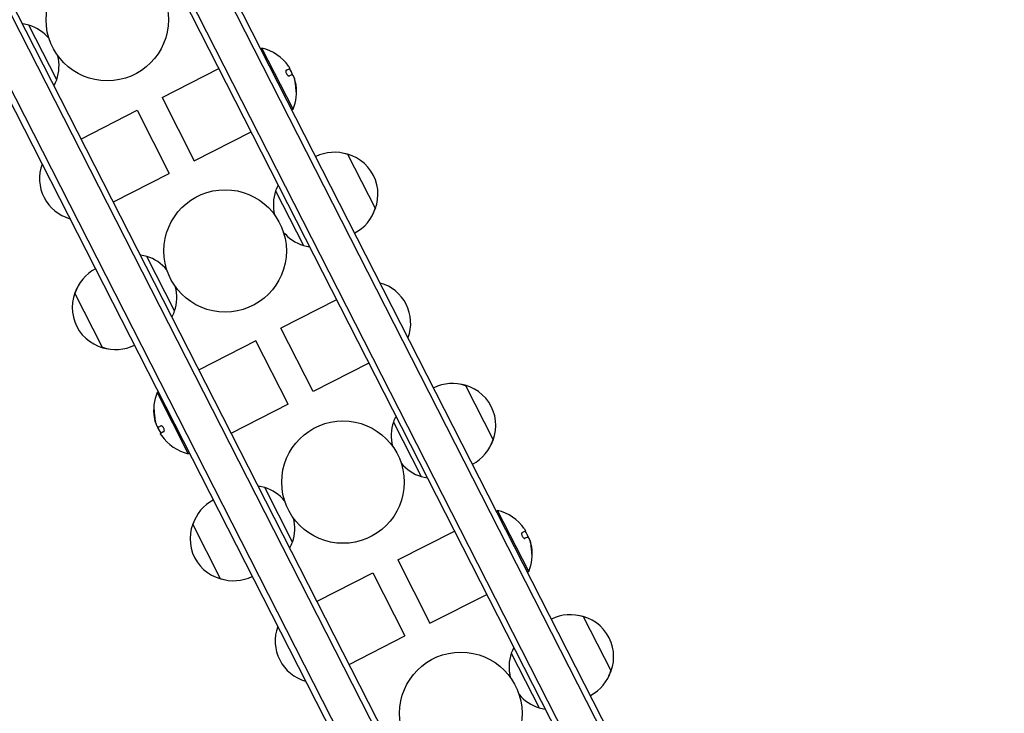
# Model space of a CAD drawing. Units: millimetres. Extents: x -7830 to 7463, y -7045 to 5452.
# Drawn here: x -3119 to -2717, y 2693 to 2976 of the extents above; entities that cross this region are included whole.
import ezdxf

# ---------------------------------------------------------------- set-up
doc = ezdxf.new("R2010")
doc.units = ezdxf.units.MM
doc.header["$LTSCALE"] = 20
doc.linetypes.add('HIDDEN', pattern=[9.525, 6.35, -3.175])
for name, color, linetype in [('2d', 230, 'Continuous'), ('ASTM-BufferZone', 240, 'HIDDEN'), ('ASTM-SafetyZone', 64, 'HIDDEN')]:
    doc.layers.add(name, color=color, linetype=linetype)

msp = doc.modelspace()

# ---------------------------------------------------------------- linework, layer by layer
at = {"layer": '2d'}
for p, q in [((-2852.31, 2628.81), (-3228.39, 3366.92)), ((-2850.08, 2629.95), (-3226.16, 3368.06)), ((-3243.09, 3359.43), (-2867.01, 2621.32)), ((-2864.78, 2622.46), (-3240.87, 3360.57)), ((-2925.37, 2591.59), (-3301.45, 3329.7)), ((-2923.14, 2592.72), (-3299.23, 3330.83)), ((-3316.16, 3322.21), (-2940.07, 2584.1)), ((-3313.93, 3323.34), (-2937.84, 2585.23)), ((-3103.73, 2951.55), (-3115.08, 2973.82)), ((-3020.42, 2964.26), (-3019.97, 2964.48)), ((-3007.26, 2939.53), (-3019.97, 2964.48)), ((-3060.74, 2944.27), (-3037.57, 2956.07)), ((-3009.98, 2955.46), (-3008.6, 2956.17)), ((-3007.81, 2953.6), (-3008.76, 2953.11)), ((-3007.07, 2953.03), (-3007.14, 2952.99)), ((-3060.74, 2944.27), (-3047.57, 2918.43)), ((-3093.7, 2927.47), (-3070.96, 2939.06)), ((-3070.96, 2939.06), (-3057.79, 2913.23)), ((-3007.7, 2939.31), (-3007.26, 2939.53)), ((-3047.57, 2918.43), (-3024.41, 2930.24)), ((-2984.98, 2921.14), (-2973.63, 2898.87)), ((-3080.54, 2901.63), (-3057.79, 2913.23)), ((-3014.38, 2906.16), (-3003.03, 2883.89)), ((-3055.6, 2857.1), (-3066.95, 2879.38)), ((-3085.01, 2842.12), (-3096.36, 2864.39)), ((-2989.45, 2861.63), (-3012.2, 2850.04)), ((-2999.03, 2824.2), (-3012.2, 2850.04)), ((-3022.42, 2844.83), (-3045.58, 2833.03)), ((-3009.25, 2818.99), (-3022.42, 2844.83)), ((-2976.28, 2835.79), (-2999.03, 2824.2)), ((-2936.86, 2826.7), (-2925.51, 2804.42)), ((-3062.28, 2823.96), (-3062.73, 2823.73)), ((-3062.73, 2823.73), (-3050.02, 2798.78)), ((-3009.25, 2818.99), (-3032.42, 2807.19)), ((-2966.26, 2811.71), (-2954.91, 2789.44)), ((-3062.92, 2810.23), (-3062.85, 2810.27)), ((-3062.18, 2809.67), (-3061.22, 2810.15)), ((-3060, 2807.8), (-3061.38, 2807.1)), ((-3049.57, 2799.01), (-3050.02, 2798.78)), ((-3007.48, 2762.65), (-3018.83, 2784.93)), ((-2924.17, 2775.36), (-2923.72, 2775.59)), ((-2911.01, 2750.64), (-2923.72, 2775.59)), ((-3036.88, 2747.67), (-3048.23, 2769.95)), ((-2964.49, 2755.38), (-2941.33, 2767.18)), ((-2913.74, 2766.57), (-2912.36, 2767.27)), ((-2911.56, 2764.7), (-2912.52, 2764.22)), ((-2910.82, 2764.13), (-2910.89, 2764.1)), ((-2964.49, 2755.38), (-2951.33, 2729.54)), ((-2997.46, 2738.58), (-2974.71, 2750.17)), ((-2974.71, 2750.17), (-2961.54, 2724.33)), ((-2911.46, 2750.41), (-2911.01, 2750.64)), ((-2951.33, 2729.54), (-2928.16, 2741.34)), ((-2888.73, 2732.25), (-2877.38, 2709.97)), ((-2984.29, 2712.74), (-2961.54, 2724.33)), ((-2918.14, 2717.27), (-2906.79, 2694.99))]:
    msp.add_line(p, q, dxfattribs=at)
for centre in [(-3083.12, 2976.08), (-3034.99, 2881.63), (-2986.87, 2787.18), (-2938.75, 2692.74)]:
    msp.add_circle(centre, 25, dxfattribs=at)
for centre, radius, start, end in [((-3119.67, 2957.45), 17, 74.3321, 82.9372), ((-3120.31, 2957.12), 17.5, 39.9322, 72.5847), ((-3024.15, 2946.64), 18.33, 34.6277, 76.8096), ((-3120.31, 2957.12), 17.5, 341.4153, 14.0679), ((-3024.33, 2946.55), 18.33, 21.5496, 31.4721), ((-3119.67, 2957.45), 17, 331.0628, 339.668), ((-3024.15, 2946.64), 18.33, 337.1905, 9.2785), ((-3024.33, 2946.55), 18.33, 9.2785, 11.0199), ((-2990.4, 2904.92), 17, 71.1865, 116.3587), ((-2989.57, 2904.77), 17, 332.4426, 81.5574), ((-3093.79, 2911.16), 17, 159.668, 254.3321), ((-2998.44, 2900.25), 17, 151.0628, 159.668), ((-2997.8, 2900.58), 17.5, 161.4153, 194.0679), ((-2989.94, 2904.02), 17, 297.6413, 342.8135), ((-2997.8, 2900.58), 17.5, 219.9322, 252.5847), ((-2998.44, 2900.25), 17, 254.3321, 262.9372), ((-3071.54, 2863.01), 17, 74.3321, 82.9372), ((-3072.19, 2862.68), 17.5, 39.9322, 72.5847), ((-3080.05, 2859.24), 17, 117.6413, 162.8135), ((-3072.19, 2862.68), 17.5, 341.4153, 14.0679), ((-2976.2, 2852.1), 17, 339.668, 74.3321), ((-3080.42, 2858.49), 17, 152.4426, 261.5574), ((-3071.54, 2863.01), 17, 331.0628, 339.668), ((-3079.59, 2858.34), 17, 251.1865, 296.3587), ((-2942.27, 2810.47), 17, 71.1865, 116.3587), ((-2941.45, 2810.33), 17, 332.4426, 81.5574), ((-3045.84, 2816.62), 18.33, 157.1905, 189.2785), ((-3045.66, 2816.71), 18.33, 189.2785, 191.0199), ((-2949.67, 2806.14), 17.5, 161.4153, 194.0679), ((-2950.32, 2805.81), 17, 151.0628, 159.668), ((-3045.66, 2816.71), 18.33, 201.5496, 211.4721), ((-3045.84, 2816.62), 18.33, 214.6277, 256.8096), ((-2941.82, 2809.58), 17, 297.6413, 342.8135), ((-2949.67, 2806.14), 17.5, 219.9322, 252.5847), ((-2950.32, 2805.81), 17, 254.3321, 262.9372), ((-3023.42, 2768.56), 17, 74.3321, 82.9372), ((-3024.07, 2768.23), 17.5, 39.9322, 72.5847), ((-3031.92, 2764.79), 17, 117.6413, 162.8135), ((-2927.91, 2757.75), 18.33, 34.6277, 76.8096), ((-3032.29, 2764.04), 17, 152.4426, 261.5574), ((-3024.07, 2768.23), 17.5, 341.4153, 14.0679), ((-2928.08, 2757.65), 18.33, 21.5496, 31.4721), ((-3023.42, 2768.56), 17, 331.0628, 339.668), ((-2927.91, 2757.75), 18.33, 337.1905, 9.2785), ((-2928.08, 2757.65), 18.33, 9.2785, 11.0199), ((-3031.47, 2763.9), 17, 251.1865, 296.3587), ((-2894.15, 2716.02), 17, 71.1865, 116.3587), ((-2893.33, 2715.88), 17, 332.4426, 81.5574), ((-2997.54, 2722.27), 17, 159.668, 254.3321), ((-2902.2, 2711.36), 17, 151.0628, 159.668), ((-2901.55, 2711.69), 17.5, 161.4153, 194.0679), ((-2893.69, 2715.13), 17, 297.6413, 342.8135), ((-2901.55, 2711.69), 17.5, 219.9322, 252.5847), ((-2902.2, 2711.36), 17, 254.3321, 262.9372)]:
    msp.add_arc(centre, radius, start, end, dxfattribs=at)
for centre, major_axis, end_param in [((-3024.09, 2946.52), (16.31, 8.31), -0.202338), ((-3024.27, 2946.43), (16.31, 8.31), -0.305725), ((-3045.9, 2816.75), (-16.31, -8.31), -0.202338), ((-3045.72, 2816.84), (-16.31, -8.31), -0.305725), ((-2927.84, 2757.62), (16.31, 8.31), -0.202338), ((-2928.02, 2757.53), (16.31, 8.31), -0.305725)]:
    msp.add_ellipse(centre, major_axis=major_axis, ratio=0.987688, start_param=-0.424235, end_param=end_param, dxfattribs=at)
for points, knots in [([(-3009.98, 2955.46), (-3010.05, 2955.43), (-3010.1, 2955.37), (-3010.14, 2955.29), (-3010.17, 2955.2), (-3010.19, 2955.09), (-3010.19, 2954.97), (-3010.19, 2954.85), (-3010.17, 2954.71), (-3010.13, 2954.56), (-3010.1, 2954.43), (-3010.05, 2954.29), (-3009.99, 2954.15), (-3009.94, 2954.03), (-3009.87, 2953.9), (-3009.8, 2953.79), (-3009.72, 2953.68), (-3009.65, 2953.57), (-3009.57, 2953.48), (-3009.48, 2953.39), (-3009.4, 2953.31), (-3009.32, 2953.25), (-3009.23, 2953.18), (-3009.14, 2953.13), (-3009.06, 2953.11), (-3008.98, 2953.08), (-3008.9, 2953.07), (-3008.83, 2953.09), (-3008.81, 2953.09), (-3008.78, 2953.1), (-3008.76, 2953.11)], [0, 0, 0, 0, 0.12144, 0.12144, 0.12144, 0.243283, 0.243283, 0.243283, 0.358856, 0.358856, 0.358856, 0.462986, 0.462986, 0.462986, 0.558085, 0.558085, 0.558085, 0.650496, 0.650496, 0.650496, 0.746429, 0.746429, 0.746429, 0.850305, 0.850305, 0.850305, 0.963913, 0.963913, 0.963913, 1, 1, 1, 1]), ([(-3007.53, 2953.59), (-3007.49, 2953.57), (-3007.45, 2953.53), (-3007.41, 2953.47), (-3007.36, 2953.41), (-3007.31, 2953.33), (-3007.26, 2953.23), (-3007.21, 2953.14), (-3007.15, 2953.02), (-3007.1, 2952.9), (-3007.06, 2952.8), (-3007.01, 2952.68), (-3006.97, 2952.57)], [0, 0, 0, 0, 0.2593, 0.2593, 0.2593, 0.519012, 0.519012, 0.519012, 0.774897, 0.774897, 0.774897, 1, 1, 1, 1]), ([(-3006.92, 2952.78), (-3006.95, 2952.86), (-3006.98, 2952.92), (-3007, 2952.96), (-3007.03, 2953), (-3007.05, 2953.02), (-3007.06, 2953.03), (-3007.06, 2953.03), (-3007.06, 2953.03), (-3007.07, 2953.03)], [0, 0, 0, 0, 0.2695104, 0.2695104, 0.2695104, 0.5391893, 0.5391893, 0.5391893, 0.6053376, 0.6053376, 0.6053376, 0.6053376]), ([(-3006.1, 2947.79), (-3006.1, 2947.62), (-3006.09, 2947.43), (-3006.08, 2947.26), (-3006.06, 2947.09), (-3006.05, 2946.92), (-3006.03, 2946.77), (-3006.02, 2946.63), (-3006, 2946.5), (-3005.99, 2946.4), (-3005.97, 2946.31), (-3005.96, 2946.24), (-3005.94, 2946.2), (-3005.93, 2946.16), (-3005.91, 2946.15), (-3005.9, 2946.16), (-3005.89, 2946.17), (-3005.88, 2946.2), (-3005.87, 2946.26), (-3005.86, 2946.31), (-3005.85, 2946.39), (-3005.85, 2946.48), (-3005.84, 2946.58), (-3005.84, 2946.7), (-3005.83, 2946.84), (-3005.83, 2946.98), (-3005.84, 2947.14), (-3005.84, 2947.3), (-3005.84, 2947.35), (-3005.84, 2947.41), (-3005.85, 2947.46)], [0, 0, 0, 0, 0.120796, 0.120796, 0.120796, 0.242046, 0.242046, 0.242046, 0.356333, 0.356333, 0.356333, 0.459168, 0.459168, 0.459168, 0.553739, 0.553739, 0.553739, 0.646543, 0.646543, 0.646543, 0.743592, 0.743592, 0.743592, 0.848997, 0.848997, 0.848997, 0.964083, 0.964083, 0.964083, 1, 1, 1, 1]), ([(-3006.01, 2946.59), (-3006.01, 2946.67), (-3006.01, 2946.75), (-3006.01, 2947.01), (-3006.02, 2947.19), (-3006.02, 2947.37)], [0.8062473, 0.8062473, 0.8062473, 0.8062473, 0.875, 0.875, 1, 1, 1, 1]), ([(-3063.88, 2815.47), (-3063.89, 2815.65), (-3063.9, 2815.83), (-3063.91, 2816), (-3063.92, 2816.18), (-3063.94, 2816.35), (-3063.95, 2816.5), (-3063.97, 2816.64), (-3063.98, 2816.77), (-3064, 2816.86), (-3064.01, 2816.95), (-3064.03, 2817.02), (-3064.05, 2817.06), (-3064.06, 2817.1), (-3064.07, 2817.11), (-3064.09, 2817.1), (-3064.1, 2817.09), (-3064.11, 2817.06), (-3064.12, 2817.01), (-3064.13, 2816.95), (-3064.14, 2816.87), (-3064.14, 2816.78), (-3064.15, 2816.68), (-3064.15, 2816.56), (-3064.15, 2816.43), (-3064.15, 2816.28), (-3064.15, 2816.12), (-3064.15, 2815.96), (-3064.15, 2815.91), (-3064.14, 2815.86), (-3064.14, 2815.8)], [0, 0, 0, 0, 0.120796, 0.120796, 0.120796, 0.242046, 0.242046, 0.242046, 0.356333, 0.356333, 0.356333, 0.459168, 0.459168, 0.459168, 0.553739, 0.553739, 0.553739, 0.646543, 0.646543, 0.646543, 0.743592, 0.743592, 0.743592, 0.848997, 0.848997, 0.848997, 0.964083, 0.964083, 0.964083, 1, 1, 1, 1]), ([(-3063.97, 2816.67), (-3063.97, 2816.59), (-3063.98, 2816.51), (-3063.98, 2816.25), (-3063.97, 2816.08), (-3063.96, 2815.89)], [0.8062473, 0.8062473, 0.8062473, 0.8062473, 0.875, 0.875, 1, 1, 1, 1]), ([(-3063.07, 2810.48), (-3063.04, 2810.4), (-3063.01, 2810.34), (-3062.99, 2810.3), (-3062.96, 2810.26), (-3062.94, 2810.24), (-3062.93, 2810.23), (-3062.93, 2810.23), (-3062.92, 2810.23), (-3062.92, 2810.23)], [0, 0, 0, 0, 0.2695104, 0.2695104, 0.2695104, 0.5391893, 0.5391893, 0.5391893, 0.6053376, 0.6053376, 0.6053376, 0.6053376]), ([(-3062.46, 2809.67), (-3062.49, 2809.69), (-3062.54, 2809.73), (-3062.58, 2809.79), (-3062.63, 2809.85), (-3062.68, 2809.93), (-3062.73, 2810.03), (-3062.78, 2810.13), (-3062.83, 2810.24), (-3062.89, 2810.36), (-3062.93, 2810.47), (-3062.97, 2810.58), (-3063.02, 2810.7)], [0, 0, 0, 0, 0.2593, 0.2593, 0.2593, 0.519012, 0.519012, 0.519012, 0.774897, 0.774897, 0.774897, 1, 1, 1, 1]), ([(-3060, 2807.8), (-3059.94, 2807.83), (-3059.89, 2807.89), (-3059.85, 2807.98), (-3059.82, 2808.06), (-3059.8, 2808.17), (-3059.8, 2808.29), (-3059.8, 2808.41), (-3059.82, 2808.55), (-3059.85, 2808.7), (-3059.89, 2808.83), (-3059.94, 2808.97), (-3060, 2809.11), (-3060.05, 2809.23), (-3060.12, 2809.36), (-3060.19, 2809.47), (-3060.26, 2809.58), (-3060.34, 2809.69), (-3060.42, 2809.78), (-3060.5, 2809.87), (-3060.59, 2809.95), (-3060.67, 2810.01), (-3060.76, 2810.08), (-3060.85, 2810.13), (-3060.92, 2810.16), (-3061.01, 2810.19), (-3061.09, 2810.19), (-3061.16, 2810.18), (-3061.18, 2810.17), (-3061.2, 2810.16), (-3061.22, 2810.15)], [0, 0, 0, 0, 0.12144, 0.12144, 0.12144, 0.243283, 0.243283, 0.243283, 0.358856, 0.358856, 0.358856, 0.462986, 0.462986, 0.462986, 0.558085, 0.558085, 0.558085, 0.650496, 0.650496, 0.650496, 0.746429, 0.746429, 0.746429, 0.850305, 0.850305, 0.850305, 0.963913, 0.963913, 0.963913, 1, 1, 1, 1]), ([(-2913.74, 2766.57), (-2913.8, 2766.54), (-2913.85, 2766.48), (-2913.89, 2766.39), (-2913.93, 2766.31), (-2913.94, 2766.2), (-2913.94, 2766.07), (-2913.94, 2765.95), (-2913.93, 2765.82), (-2913.89, 2765.67), (-2913.86, 2765.54), (-2913.81, 2765.4), (-2913.75, 2765.26), (-2913.69, 2765.14), (-2913.62, 2765.01), (-2913.55, 2764.9), (-2913.48, 2764.78), (-2913.4, 2764.68), (-2913.32, 2764.59), (-2913.24, 2764.5), (-2913.15, 2764.42), (-2913.07, 2764.36), (-2912.98, 2764.29), (-2912.9, 2764.24), (-2912.82, 2764.21), (-2912.73, 2764.18), (-2912.65, 2764.18), (-2912.58, 2764.19), (-2912.56, 2764.2), (-2912.54, 2764.21), (-2912.52, 2764.22)], [0, 0, 0, 0, 0.12144, 0.12144, 0.12144, 0.243283, 0.243283, 0.243283, 0.358856, 0.358856, 0.358856, 0.462986, 0.462986, 0.462986, 0.558085, 0.558085, 0.558085, 0.650496, 0.650496, 0.650496, 0.746429, 0.746429, 0.746429, 0.850305, 0.850305, 0.850305, 0.963913, 0.963913, 0.963913, 1, 1, 1, 1]), ([(-2911.28, 2764.7), (-2911.25, 2764.68), (-2911.21, 2764.64), (-2911.16, 2764.58), (-2911.11, 2764.52), (-2911.06, 2764.43), (-2911.01, 2764.34), (-2910.96, 2764.24), (-2910.91, 2764.13), (-2910.86, 2764.01), (-2910.81, 2763.9), (-2910.77, 2763.79), (-2910.73, 2763.67)], [0, 0, 0, 0, 0.2593, 0.2593, 0.2593, 0.519012, 0.519012, 0.519012, 0.774897, 0.774897, 0.774897, 1, 1, 1, 1]), ([(-2910.67, 2763.89), (-2910.7, 2763.96), (-2910.73, 2764.02), (-2910.76, 2764.07), (-2910.78, 2764.11), (-2910.8, 2764.13), (-2910.81, 2764.13), (-2910.82, 2764.14), (-2910.82, 2764.14), (-2910.82, 2764.13)], [0, 0, 0, 0, 0.2695104, 0.2695104, 0.2695104, 0.5391893, 0.5391893, 0.5391893, 0.6053376, 0.6053376, 0.6053376, 0.6053376]), ([(-2909.86, 2758.9), (-2909.85, 2758.72), (-2909.84, 2758.54), (-2909.83, 2758.37), (-2909.82, 2758.19), (-2909.8, 2758.02), (-2909.79, 2757.87), (-2909.77, 2757.73), (-2909.76, 2757.6), (-2909.74, 2757.5), (-2909.73, 2757.42), (-2909.71, 2757.35), (-2909.7, 2757.31), (-2909.68, 2757.27), (-2909.67, 2757.26), (-2909.66, 2757.27), (-2909.64, 2757.28), (-2909.63, 2757.31), (-2909.62, 2757.36), (-2909.61, 2757.42), (-2909.6, 2757.5), (-2909.6, 2757.59), (-2909.59, 2757.69), (-2909.59, 2757.81), (-2909.59, 2757.94), (-2909.59, 2758.09), (-2909.59, 2758.25), (-2909.59, 2758.41), (-2909.6, 2758.46), (-2909.6, 2758.51), (-2909.6, 2758.57)], [0, 0, 0, 0, 0.120796, 0.120796, 0.120796, 0.242046, 0.242046, 0.242046, 0.356333, 0.356333, 0.356333, 0.459168, 0.459168, 0.459168, 0.553739, 0.553739, 0.553739, 0.646543, 0.646543, 0.646543, 0.743592, 0.743592, 0.743592, 0.848997, 0.848997, 0.848997, 0.964083, 0.964083, 0.964083, 1, 1, 1, 1]), ([(-2909.77, 2757.7), (-2909.77, 2757.78), (-2909.77, 2757.86), (-2909.77, 2758.11), (-2909.77, 2758.29), (-2909.78, 2758.48)], [0.8062473, 0.8062473, 0.8062473, 0.8062473, 0.875, 0.875, 1, 1, 1, 1])]:
    msp.add_open_spline(points, degree=3, knots=knots, dxfattribs=at)
for points in [[(-3009.07, 2957.05), (-3009.05, 2957.02), (-3009.03, 2956.99), (-3009.01, 2956.97)], [(-3009.01, 2956.97), (-3008.7, 2956.5), (-3008.54, 2956.2), (-3008.6, 2956.17)], [(-3007.81, 2953.6), (-3007.72, 2953.64), (-3007.63, 2953.64), (-3007.53, 2953.59)], [(-3006.97, 2952.57), (-3006.86, 2952.24), (-3006.76, 2951.92), (-3006.67, 2951.59)], [(-3006.46, 2951.42), (-3006.61, 2951.95), (-3006.77, 2952.44), (-3006.92, 2952.78)], [(-3006.67, 2951.59), (-3006.35, 2950.35), (-3006.16, 2949.08), (-3006.1, 2947.79)], [(-3063.32, 2811.67), (-3063.64, 2812.92), (-3063.83, 2814.19), (-3063.88, 2815.47)], [(-3063.53, 2811.84), (-3063.38, 2811.31), (-3063.22, 2810.83), (-3063.07, 2810.48)], [(-3063.02, 2810.7), (-3063.13, 2811.02), (-3063.23, 2811.35), (-3063.32, 2811.67)], [(-3062.18, 2809.67), (-3062.27, 2809.62), (-3062.36, 2809.62), (-3062.46, 2809.67)], [(-3060.98, 2806.3), (-3061.29, 2806.76), (-3061.45, 2807.07), (-3061.38, 2807.1)], [(-3060.92, 2806.21), (-3060.94, 2806.24), (-3060.96, 2806.27), (-3060.98, 2806.3)], [(-2912.83, 2768.16), (-2912.81, 2768.13), (-2912.79, 2768.1), (-2912.77, 2768.07)], [(-2912.77, 2768.07), (-2912.45, 2767.61), (-2912.3, 2767.3), (-2912.36, 2767.27)], [(-2911.56, 2764.7), (-2911.47, 2764.75), (-2911.38, 2764.75), (-2911.28, 2764.7)], [(-2910.73, 2763.67), (-2910.61, 2763.35), (-2910.51, 2763.02), (-2910.43, 2762.69)], [(-2910.22, 2762.53), (-2910.36, 2763.06), (-2910.52, 2763.54), (-2910.67, 2763.89)], [(-2910.43, 2762.69), (-2910.1, 2761.45), (-2909.91, 2760.18), (-2909.86, 2758.9)]]:
    msp.add_open_spline(points, degree=3, dxfattribs=at)
at = {"layer": 'ASTM-BufferZone', "flags": 128}
msp.add_lwpolyline([(-2185.63, 3511.25, -0.138632), (-1413.88, 3153.36, 0.179317), (-1250.97, 3093), (-245.14, 3093, -0.060828), (-14.4, 3124.69, 0.318631), (844.54, 3753.47, -0.134446), (1137.08, 4191.09, -0.198769), (2161.58, 4528.47, -0.300557), (3033.99, 3849.68), (3152.18, 3485.95, 0.241306), (3313.79, 3325.08, -0.263811), (4360.09, 2191.57, 0.187371), (4462.3, 2042.17), (5502.13, 1330.22, -0.113059), (5793.11, 1014.9), (6420.63, -80.81, -0.295265), (6366.06, -1088.55, -0.275455), (5491.58, -1463.33), (4196.18, -1290.44, -0.171328), (3626.41, -999.55, 0.568598), (3207.33, -1094.42), (2769.77, -2441.08, 0.179317), (2776.84, -2614.67, -0.147415), (2869.48, -3512.27, 0.360912), (3023.37, -3792.06, -0.308124), (3679.8, -4756.14, -0.333263), (2934.01, -5750.8, -0.321905), (1860.07, -6072.16, -0.222245), (727.07, -5386.02, 0.425808), (372.24, -5322.63), (-333.71, -5835.53, -0.414088), (-1604.57, -5634.53), (-2122.17, -4920.58, -0.407342), (-1938.55, -3662.19, 0.313666), (-1617.33, -2661.59, -0.014312), (-1633.45, -2603.02, -0.106355), (-1720.62, -2175.05), (-1720.62, -1829.67, -0.058209), (-1690.92, -1572.82, 0.695531), (-3127.08, -617.2), (-3540.9, -917.85, -0.12972), (-3937.55, -1206.04), (-4802.36, -1834.36, -0.566185), (-6253.54, -1217.3, 0.250076), (-6391.91, -1026.92, -0.565672), (-6531.98, 543.03), (-5665.64, 1172.47, -0.12972), (-5268.98, 1460.66), (-4377.11, 2108.64, -0.101753), (-4144.54, 2694, 0.2901), (-4140.17, 2961.54, -1.163488), (-2388.55, 3697.06, 0.29988)], format="xyb", close=True, dxfattribs=at)
at = {"layer": 'ASTM-SafetyZone', "flags": 128}
msp.add_lwpolyline([(-1648.28, 4323.76, -0.070507), (-1024.42, 4013), (-344.39, 4013, -0.042316), (-28.19, 4044.59, -0.134681), (535.76, 4887.38, -0.1991), (2231.19, 5445.84, -0.301629), (3907.6, 4138.18), (3931.17, 4065.62, -0.195803), (5177.79, 2667.27), (6021.88, 2089.34, -0.113059), (6591.45, 1472.12), (7218.98, 376.41, -0.295265), (7110.35, -1629.31, -0.275455), (5369.87, -2375.25), (4074.47, -2202.36, -0.033096), (3830.65, -2153.22), (3714.75, -2509.91, -0.0697), (3817.45, -3191.29, -0.236049), (4599.8, -4756.14, -0.292466), (3463.85, -6532.05, -0.263424), (1664.23, -6974.45, -0.138982), (429.04, -6418.55), (207.05, -6579.83, -0.414214), (-2349.1, -6174.97), (-2866.69, -5461.02, -0.407216), (-2496.98, -2931.06, -0.004295), (-2506.67, -2898.43, -0.095311), (-2640.62, -2170.8), (-2640.62, -1829.67, -0.058209), (-2586.32, -1361.5), (-2919.84, -1603.81, -0.092336), (-3477.08, -2008.67), (-4261.6, -2578.66, -0.506257), (-7086.29, -1677.06, -0.505941), (-7073.32, 1286.91), (-6286.69, 1858.43, -0.092336), (-5729.45, 2263.29), (-5179.3, 2663, -0.021119), (-5101.16, 2857.61, -0.928464)], format="xyb", close=True, dxfattribs=at)

doc.saveas('drawing.dxf')
